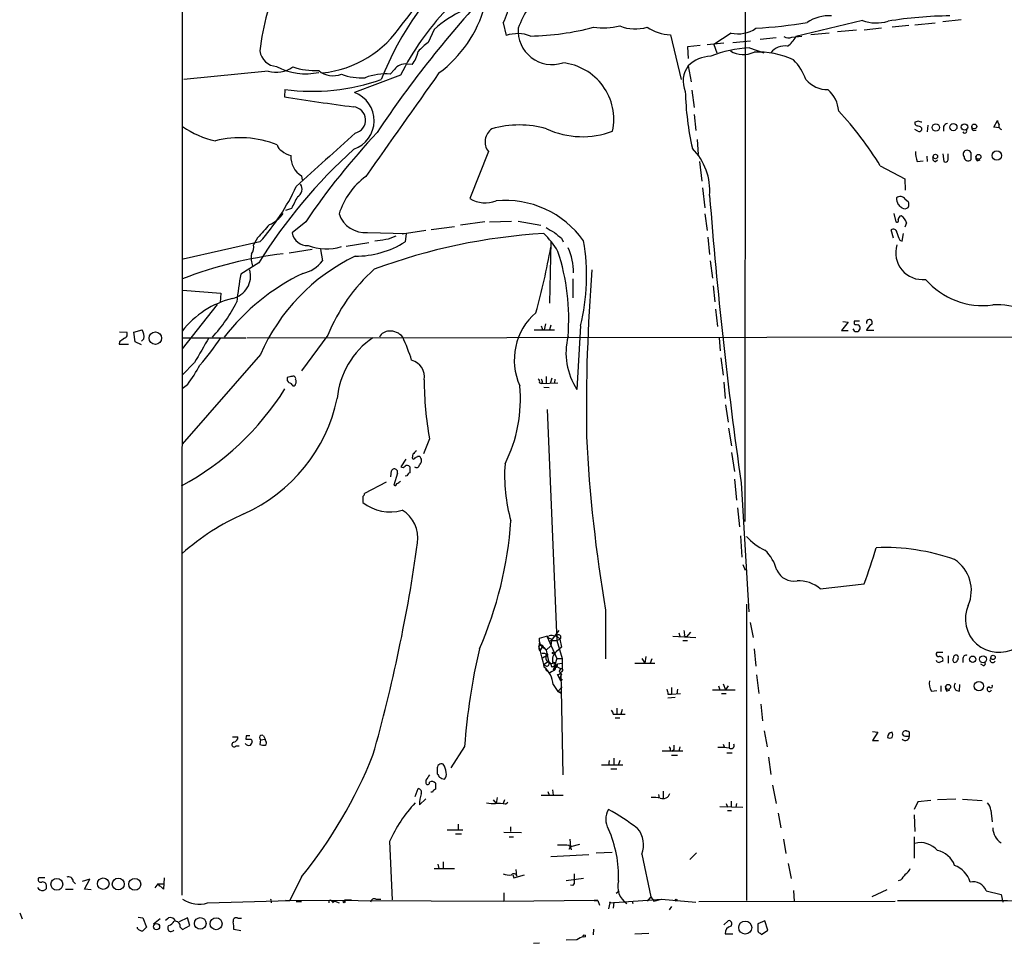
# Model space of a CAD drawing. Extents: x 6 to 1022, y 4 to 812.
# Drawn here: x 6 to 146, y 4 to 136 of the extents above; entities that cross this region are included whole.
import ezdxf

# ---------------------------------------------------------------- set-up
doc = ezdxf.new("R2010")
doc.units = 0
doc.header["$MEASUREMENT"] = 0
doc.layers.add('MAIN', color=5, linetype='CONTINUOUS')

msp = doc.modelspace()

# ---------------------------------------------------------------- linework, layer by layer
at = {"layer": 'MAIN'}
for p, q in [((28.702, 11.3453), (29.0407, 811.2759)), ((108.8813, 182.0333), (108.7967, 64.5159)), ((74.422, 135.4666), (74.8453, 133.6886)), ((125.5607, 135.8053), (116.078, 133.5193)), ((128.27, 134.7046), (125.8147, 134.4506)), ((132.1647, 135.1279), (129.794, 134.8739)), ((133.0113, 135.2126), (135.89, 135.4666)), ((139.6153, 135.8899), (136.9907, 135.6359)), ((64.6007, 134.5353), (63.754, 132.6726)), ((98.2133, 133.7733), (99.7373, 127.4233)), ((106.8493, 134.0273), (104.394, 132.4186)), ((113.284, 133.3499), (110.998, 133.0959)), ((115.4853, 133.4346), (116.9247, 133.6039)), ((120.8193, 134.0273), (118.1947, 133.7733)), ((124.714, 134.4506), (122.0047, 134.1966)), ((102.4467, 132.2493), (100.6687, 132.0799)), ((100.6687, 132.0799), (100.7533, 130.3866)), ((105.8333, 132.5879), (103.4627, 132.3339)), ((104.394, 132.4186), (104.8173, 131.2333)), ((107.1033, 132.6726), (109.6433, 132.9266)), ((109.474, 131.9106), (111.506, 131.2333)), ((61.468, 129.5399), (60.706, 129.6246)), ((100.7533, 129.3706), (101.1767, 127.0846)), ((40.9787, 128.6086), (28.956, 127.4233)), ((59.7747, 128.0159), (53.2553, 125.5606)), ((58.928, 128.8626), (58.3353, 128.1853)), ((43.3493, 125.9839), (43.2647, 124.9679)), ((101.2613, 125.8993), (101.6, 123.4439)), ((101.6, 122.4279), (101.854, 120.1419)), ((133.5193, 121.4966), (133.0113, 121.3273)), ((133.9427, 120.5653), (133.9427, 120.2266)), ((134.874, 120.9039), (134.7893, 119.9726)), ((137.0753, 120.7346), (137.0753, 120.0573)), ((144.272, 120.6499), (144.78, 121.5813)), ((145.034, 120.5653), (144.272, 120.6499)), ((133.4347, 120.0573), (133.0113, 120.3113)), ((141.3087, 120.1419), (141.732, 120.2266)), ((102.0233, 118.8719), (102.1927, 116.7553)), ((72.3053, 117.1786), (69.6807, 110.4899)), ((134.7047, 116.5013), (134.7893, 115.7393)), ((136.9907, 116.8399), (137.16, 115.7393)), ((137.7527, 115.9933), (137.7527, 116.8399)), ((140.97, 117.0093), (140.97, 115.9933)), ((102.362, 115.7393), (102.7007, 112.9453)), ((128.1007, 115.1466), (131.572, 113.2839)), ((133.35, 115.7393), (134.1967, 115.8239)), ((135.9747, 115.7393), (136.2287, 115.9933)), ((141.9013, 115.8239), (142.3247, 115.9933)), ((45.72, 113.7073), (45.8047, 113.1146)), ((131.572, 113.2839), (131.6567, 111.6753)), ((102.7853, 112.0139), (103.124, 109.1353)), ((131.6567, 110.4053), (132.08, 110.0666)), ((44.2807, 109.0506), (43.434, 108.7966)), ((103.124, 108.2886), (103.4627, 105.9179)), ((130.048, 108.3733), (130.302, 107.1879)), ((46.3127, 107.1879), (44.3653, 105.5793)), ((71.7973, 107.1879), (68.326, 106.6799)), ((72.4747, 107.1879), (75.6073, 107.2726)), ((76.5387, 107.2726), (79.756, 106.6799)), ((131.826, 107.0186), (131.572, 106.4259)), ((55.118, 105.6639), (60.6213, 105.4946)), ((63.4153, 105.9179), (60.0287, 105.4099)), ((60.6213, 105.4946), (60.452, 104.3093)), ((64.1773, 106.0873), (67.4793, 106.5106)), ((129.9633, 104.8173), (129.6247, 106.0026)), ((131.2333, 104.3939), (131.4027, 105.4946)), ((39.7933, 104.3093), (28.8713, 101.8539)), ((39.4547, 104.9019), (38.862, 103.8859)), ((52.07, 103.7166), (55.2873, 104.2246)), ((81.1953, 104.3093), (81.026, 95.5886)), ((82.7193, 104.8173), (82.9733, 104.3093)), ((103.5473, 104.9866), (103.8013, 102.5313)), ((130.8947, 104.5633), (131.2333, 104.3939)), ((47.244, 103.2086), (43.942, 102.7006)), ((48.4293, 103.2086), (48.6833, 101.5999)), ((39.624, 101.3459), (37.084, 99.7373)), ((103.886, 101.5999), (104.2247, 99.1446)), ((84.328, 99.0599), (84.328, 96.3506)), ((28.7867, 97.4513), (34.2053, 97.0279)), ((34.2053, 97.0279), (34.1207, 95.6733)), ((104.3093, 98.0439), (104.5633, 95.7579)), ((33.6973, 95.4193), (28.702, 89.0693)), ((104.648, 94.7419), (104.902, 92.2866)), ((80.4333, 92.6253), (80.264, 91.7786)), ((123.5287, 92.8793), (122.5973, 91.6939)), ((122.7667, 92.9639), (123.5287, 92.8793)), ((124.3753, 93.0486), (124.3753, 92.6253)), ((19.812, 91.5246), (20.828, 91.4399)), ((21.844, 91.4399), (23.0293, 91.7786)), ((22.0133, 90.0853), (21.844, 91.4399)), ((78.8247, 91.7786), (81.7033, 91.7786)), ((80.01, 91.8633), (80.264, 91.7786)), ((81.1953, 92.4559), (81.026, 91.7786)), ((85.4287, 92.3713), (84.9207, 83.3119)), ((122.5973, 91.6939), (123.5287, 91.6939)), ((127.1693, 91.6939), (126.1533, 91.6939)), ((19.812, 90.0853), (19.7273, 89.7466)), ((19.7273, 89.7466), (21.082, 89.7466)), ((22.9447, 89.6619), (22.0133, 90.0853)), ((23.2833, 90.5086), (22.9447, 90.1699)), ((28.702, 90.6779), (37.7613, 90.6779)), ((37.9307, 90.6779), (233.8493, 90.9319)), ((49.4453, 91.0166), (45.72, 85.9366)), ((105.156, 90.6779), (105.3253, 88.8153)), ((39.878, 88.3073), (28.702, 75.5226)), ((30.48, 87.1219), (28.702, 85.3439)), ((105.41, 87.7993), (105.7487, 85.3439)), ((79.5867, 84.2433), (79.8407, 84.1586)), ((80.01, 84.3279), (79.8407, 84.1586)), ((79.8407, 84.1586), (82.2113, 84.2433)), ((80.518, 85.1746), (80.518, 84.1586)), ((81.3647, 84.9206), (81.1107, 84.1586)), ((81.788, 84.7513), (81.7033, 84.2433)), ((105.8333, 84.3279), (106.0027, 82.0419)), ((29.464, 83.9893), (28.702, 83.3966)), ((80.1793, 83.6506), (80.9413, 83.5659)), ((80.6873, 80.4333), (82.042, 47.5826)), ((106.0873, 81.1106), (106.426, 78.6553)), ((106.5107, 77.8086), (106.934, 75.2686)), ((63.9233, 76.2846), (63.0767, 74.1679)), ((106.934, 74.3373), (107.3573, 71.6279)), ((60.5367, 73.4059), (59.8593, 72.3053)), ((61.5527, 74.0833), (61.468, 73.5753)), ((62.23, 73.8293), (62.484, 73.8293)), ((58.42, 70.8659), (58.5047, 71.7126)), ((57.7427, 70.1039), (54.6947, 68.4953)), ((59.3513, 71.3739), (58.8433, 69.6806)), ((60.706, 71.0353), (60.452, 70.9506)), ((107.3573, 70.5273), (107.6113, 67.5639)), ((108.2887, 70.0193), (109.3893, 51.6466)), ((54.4407, 68.0719), (54.4407, 67.2253)), ((107.7807, 66.4633), (108.0347, 63.7539)), ((108.204, 62.4839), (108.3733, 59.4359)), ((108.5427, 58.4199), (108.8813, 57.5733)), ((119.5493, 54.9486), (125.8147, 55.6259)), ((88.9847, 51.9006), (88.9847, 44.9579)), ((109.0507, 52.7473), (109.0507, 10.5833)), ((109.5587, 50.1226), (109.982, 48.0059)), ((79.5867, 47.4133), (79.5867, 47.9213)), ((80.6873, 48.0906), (82.042, 45.0426)), ((81.28, 47.5826), (82.3807, 49.0219)), ((81.28, 47.8366), (81.28, 47.5826)), ((82.042, 48.2599), (82.042, 47.5826)), ((82.042, 47.5826), (82.4653, 47.7519)), ((82.55, 47.7519), (82.4653, 47.7519)), ((82.4653, 47.7519), (82.7193, 46.6513)), ((98.552, 48.1753), (101.854, 48.0059)), ((99.3987, 48.6833), (99.568, 48.1753)), ((100.2453, 48.2599), (100.4993, 48.0906)), ((101.092, 48.7679), (100.4993, 48.0906)), ((79.5867, 47.4133), (79.502, 46.7359)), ((79.5867, 46.1433), (79.756, 46.3126)), ((80.01, 46.7359), (79.756, 46.3126)), ((79.756, 46.3126), (80.01, 46.7359)), ((80.0947, 46.5666), (80.518, 46.2279)), ((80.1793, 46.5666), (80.518, 46.2279)), ((81.1953, 46.8206), (80.518, 46.2279)), ((81.28, 47.5826), (81.1953, 46.8206)), ((81.4493, 47.5826), (82.042, 47.5826)), ((82.7193, 46.6513), (81.9573, 45.9739)), ((82.042, 47.5826), (82.804, 45.0426)), ((99.9913, 47.5826), (100.6687, 47.5826)), ((110.1513, 46.3973), (110.4053, 43.9419)), ((80.01, 45.1273), (80.6027, 45.4659)), ((80.518, 46.2279), (80.8567, 44.6193)), ((82.042, 45.0426), (81.534, 43.3493)), ((82.042, 45.0426), (82.804, 45.0426)), ((82.804, 45.0426), (82.804, 43.6033)), ((94.1493, 45.0426), (94.5727, 44.3653)), ((94.742, 45.2966), (94.5727, 44.3653)), ((95.5887, 44.9579), (95.3347, 44.3653)), ((136.144, 45.8893), (136.0593, 45.7199)), ((137.7527, 45.3813), (137.7527, 44.3653)), ((139.8693, 45.0426), (139.8693, 44.4499)), ((80.264, 44.1959), (80.8567, 44.6193)), ((81.1953, 44.3653), (81.8727, 44.2806)), ((81.7033, 43.6879), (81.534, 43.3493)), ((82.1267, 44.2806), (82.804, 44.3653)), ((93.1333, 44.3653), (96.012, 44.3653)), ((142.748, 44.0266), (142.4093, 44.1959)), ((80.4333, 43.4339), (81.026, 42.9259)), ((81.3647, 43.1799), (81.026, 42.9259)), ((82.6347, 41.8253), (82.1267, 42.7566)), ((82.3807, 43.1799), (82.6347, 42.9259)), ((82.4653, 42.2486), (82.7193, 42.6719)), ((82.6347, 42.9259), (82.7193, 42.6719)), ((82.6347, 42.9259), (82.7193, 42.6719)), ((82.6347, 42.9259), (82.8887, 28.4479)), ((82.804, 42.0793), (82.6347, 41.8253)), ((110.49, 42.6719), (110.8287, 40.0473)), ((81.534, 41.3173), (82.2113, 40.3013)), ((82.2113, 40.3013), (82.804, 40.9786)), ((98.3827, 40.8939), (98.3827, 39.9626)), ((105.0713, 41.1479), (105.2407, 40.5553)), ((105.7487, 41.4019), (106.0873, 40.5553)), ((106.426, 41.1479), (106.0873, 40.5553)), ((136.7367, 41.1479), (136.7367, 40.3013)), ((139.3613, 40.3859), (139.446, 41.3173)), ((143.6793, 40.8939), (143.3407, 40.8939)), ((82.2113, 40.3013), (82.7193, 40.0473)), ((82.2113, 40.3013), (82.7193, 40.0473)), ((97.8747, 39.9626), (98.3827, 39.9626)), ((98.8907, 39.4546), (97.8747, 39.3699)), ((98.3827, 39.9626), (99.6527, 40.0473)), ((99.2293, 40.6399), (99.1447, 39.9626)), ((104.2247, 40.5553), (107.442, 40.5553)), ((105.4947, 40.0473), (106.172, 40.0473)), ((135.382, 40.3859), (136.144, 40.4706)), ((137.5833, 40.3859), (138.0067, 40.5553)), ((90.5933, 37.9306), (90.5933, 37.0839)), ((111.0827, 38.5233), (111.3367, 36.1526)), ((90.0853, 37.0839), (90.5933, 37.0839)), ((90.3393, 36.5759), (91.0167, 36.5759)), ((90.5933, 37.0839), (91.7787, 37.0839)), ((91.3553, 37.7613), (91.186, 37.0839)), ((35.8987, 33.8666), (36.6607, 33.8666)), ((37.846, 34.0359), (37.7613, 33.5279)), ((40.3013, 34.0359), (40.5553, 33.5279)), ((111.5907, 34.7133), (112.014, 32.4273)), ((127, 34.6286), (127.762, 34.5439)), ((127.762, 34.5439), (127, 33.3586)), ((131.9107, 34.6286), (131.826, 34.7133)), ((131.9107, 33.9513), (132.2493, 33.9513)), ((36.4067, 32.5966), (36.83, 32.5966)), ((38.5233, 33.5279), (38.6927, 33.2739)), ((39.878, 33.4433), (39.7933, 32.7659)), ((39.878, 33.4433), (40.5553, 33.5279)), ((40.64, 33.2739), (40.5553, 33.5279)), ((68.9187, 32.5119), (66.9713, 29.4639)), ((99.568, 32.4273), (99.3987, 31.8346)), ((105.7487, 32.8506), (105.918, 32.3426)), ((106.5953, 33.1046), (106.5953, 32.2579)), ((127, 33.3586), (127.8467, 33.3586)), ((99.9913, 31.8346), (97.028, 31.8346)), ((98.2133, 31.9193), (98.4673, 31.8346)), ((98.3827, 31.2419), (99.2293, 31.2419)), ((98.7213, 32.0039), (98.4673, 31.8346)), ((106.2567, 31.5806), (107.0187, 31.5806)), ((112.1833, 30.9879), (112.522, 28.5326)), ((88.392, 29.8873), (91.44, 29.8873)), ((89.4927, 30.4799), (89.408, 29.8026)), ((90.17, 30.8186), (90.17, 29.8026)), ((91.0167, 30.4799), (90.7627, 29.8026)), ((65.024, 29.2946), (65.024, 28.6173)), ((89.7467, 29.2946), (90.5933, 29.2946)), ((63.4153, 27.6859), (63.4153, 27.2626)), ((112.776, 27.0086), (113.284, 24.3839)), ((61.8913, 25.3999), (62.3147, 26.5006)), ((64.3467, 25.9926), (64.0927, 25.9926)), ((73.5753, 25.2306), (73.406, 24.3839)), ((79.8407, 25.5693), (82.9733, 25.5693)), ((80.772, 26.0773), (80.9413, 25.5693)), ((81.4493, 26.3313), (81.534, 25.5693)), ((96.52, 25.6539), (96.6047, 25.1459)), ((97.1973, 26.1619), (97.1973, 25.1459)), ((62.484, 24.2146), (63.4153, 25.0613)), ((72.9827, 24.8919), (73.406, 24.3839)), ((74.5913, 24.8919), (74.422, 24.3839)), ((74.7607, 24.2993), (75.0993, 24.5533)), ((105.2407, 23.9606), (108.5427, 23.8759)), ((106.172, 24.3839), (106.3413, 23.8759)), ((106.8493, 24.7226), (106.8493, 23.8759)), ((107.6113, 24.3839), (107.5267, 23.8759)), ((133.4347, 24.6379), (132.9267, 23.5373)), ((135.2973, 24.8073), (133.4347, 24.6379)), ((138.8533, 24.9766), (136.2287, 24.8919)), ((139.7847, 24.9766), (142.5787, 24.8073)), ((106.3413, 23.3679), (106.934, 23.3679)), ((113.538, 23.0293), (113.9613, 20.9126)), ((132.9267, 22.7753), (133.0113, 20.4046)), ((143.8487, 23.4526), (144.018, 21.7593)), ((67.9873, 21.4206), (67.9873, 20.6586)), ((75.438, 21.0819), (75.438, 20.4046)), ((66.4633, 20.6586), (68.6647, 20.6586)), ((67.6487, 20.0659), (68.4953, 20.0659)), ((74.5067, 20.3199), (77.0467, 20.2353)), ((75.2687, 19.6426), (75.8613, 19.6426)), ((132.9267, 19.6426), (132.9267, 16.5946)), ((58.2507, 18.9653), (58.5893, 10.6679)), ((83.4813, 18.4573), (82.1267, 18.4573)), ((83.9047, 19.3039), (83.9893, 18.2033)), ((85.2593, 18.5419), (83.9893, 18.2033)), ((114.3, 19.3039), (114.6387, 17.2719)), ((81.1953, 16.8486), (86.614, 17.1026)), ((83.82, 17.8646), (83.9893, 18.2033)), ((87.63, 17.3566), (89.916, 17.4413)), ((94.1493, 17.1873), (95.4193, 11.0913)), ((101.9387, 17.3566), (101.0073, 16.4253)), ((65.1087, 15.7479), (65.278, 15.1553)), ((65.8707, 16.0866), (65.8707, 15.1553)), ((114.9773, 15.8326), (115.4007, 13.7159)), ((64.6007, 15.1553), (67.4793, 15.1553)), ((75.7767, 14.2239), (75.946, 13.8006)), ((75.7767, 14.2239), (75.946, 13.8006)), ((75.946, 13.8006), (77.47, 14.2239)), ((76.3693, 14.0546), (76.2847, 14.9859)), ((84.4973, 14.3933), (84.4973, 12.9539)), ((9.144, 13.8006), (8.2973, 13.8006)), ((13.208, 13.2926), (13.5467, 12.9539)), ((15.5787, 13.6313), (14.478, 13.2926)), ((14.8167, 12.1919), (15.5787, 13.6313)), ((25.2307, 12.9539), (24.8073, 12.3613)), ((25.2307, 12.9539), (25.4847, 12.6153)), ((25.2307, 12.9539), (26.0773, 12.9539)), ((26.0773, 12.1919), (25.2307, 12.9539)), ((26.162, 13.8006), (26.0773, 12.1919)), ((45.72, 13.9699), (44.0267, 10.5833)), ((85.852, 13.7159), (83.3967, 13.3773)), ((84.328, 12.6999), (83.9893, 12.7846)), ((130.9793, 13.4619), (130.6407, 13.3773)), ((12.1073, 12.1919), (13.208, 12.1919)), ((15.748, 12.1073), (14.8167, 12.1919)), ((74.5067, 11.6839), (74.5067, 10.4139)), ((90.5087, 11.5993), (90.932, 11.9379)), ((115.7393, 12.0226), (115.824, 10.4139)), ((129.032, 12.1073), (126.9153, 11.0913)), ((143.1713, 11.9379), (145.288, 11.4299)), ((145.288, 11.4299), (145.542, 10.3293)), ((32.3427, 10.2446), (44.0267, 10.5833)), ((41.402, 10.4986), (41.402, 10.2446)), ((74.5067, 10.4139), (43.434, 10.5833)), ((44.958, 10.4139), (45.72, 10.4139)), ((50.038, 10.4986), (50.4613, 10.4986)), ((50.4613, 10.4986), (50.1227, 10.2446)), ((50.4613, 10.4986), (51.054, 10.2446)), ((51.816, 10.6679), (52.832, 10.6679)), ((56.3033, 10.7526), (56.9807, 10.7526)), ((87.376, 10.5833), (74.5067, 10.4139)), ((87.376, 10.5833), (87.884, 10.5833)), ((87.884, 10.5833), (87.376, 10.5833)), ((87.884, 10.5833), (88.138, 9.9059)), ((89.5773, 10.2446), (89.408, 9.3979)), ((89.5773, 10.2446), (96.9433, 10.7526)), ((90.17, 10.3293), (90.0853, 9.4826)), ((92.7947, 10.4986), (92.8793, 10.1599)), ((95.4193, 11.0913), (94.9113, 10.4986)), ((95.4193, 11.0913), (95.8427, 10.4986)), ((95.8427, 10.4986), (96.9433, 10.7526)), ((96.9433, 10.7526), (101.854, 10.3293)), ((102.2773, 10.4139), (130.2173, 10.4986)), ((5.588, 8.8053), (5.9267, 7.9586)), ((98.3827, 9.7366), (98.044, 9.2286)), ((22.4367, 8.2126), (23.114, 8.1279)), ((23.114, 8.1279), (23.622, 6.7733)), ((25.5693, 7.9586), (24.638, 7.1966)), ((26.3313, 7.7893), (26.7547, 8.1279)), ((29.464, 8.1279), (28.2787, 7.5353)), ((28.7867, 6.4346), (29.8027, 7.0273)), ((29.8027, 7.0273), (29.464, 8.1279)), ((36.6607, 8.0433), (37.1687, 8.0433)), ((105.8333, 7.1119), (106.426, 7.7046)), ((111.6753, 7.7046), (110.6593, 7.2813)), ((112.0987, 6.3499), (111.6753, 7.7046)), ((22.352, 6.6039), (22.352, 6.7733)), ((28.448, 6.7733), (28.7867, 6.4346)), ((37.084, 6.2653), (36.068, 6.4346)), ((87.2913, 6.5193), (87.2067, 5.6726)), ((93.1333, 5.8419), (95.1653, 5.9266)), ((106.0027, 5.8419), (107.1033, 5.8419)), ((110.998, 5.9266), (111.1673, 5.7573)), ((111.1673, 5.7573), (112.0987, 6.3499)), ((78.74, 4.4873), (79.5867, 4.5719)), ((84.9207, 4.9953), (83.3967, 4.9106))]:
    msp.add_line(p, q, dxfattribs=at)
for centre, radius in [((136.0067, 120.5853), 0.5151), ((138.5052, 120.6473), 0.5125), ((140.0858, 120.6593), 0.4572), ((141.4779, 120.7347), 0.349), ((135.9451, 116.4641), 0.3127), ((142.0706, 116.4167), 0.349), ((144.6881, 116.597), 0.6765), ((24.9025, 90.6097), 0.8859), ((81.5339, 45.8046), 0.1197), ((141.2522, 44.9133), 0.4556), ((142.7246, 44.9098), 0.4946), ((144.1578, 45.1748), 0.3127), ((137.7526, 40.9787), 0.349), ((142.1302, 41.0861), 0.6697), ((10.8734, 12.8851), 0.8426), ((17.4844, 12.9702), 0.818), ((19.6205, 12.9254), 0.8505), ((21.9755, 12.8832), 0.8499), ((51.7736, 10.3717), 0.1338), ((89.6196, 10.287), 0.0598), ((99.0176, 10.6257), 0.1338), ((25.0681, 6.8449), 0.4408), ((31.2956, 7.32), 0.831), ((33.5471, 7.2734), 0.8539), ((108.8717, 6.7252), 0.9298), ((85.9578, 5.5245), 0.1496)]:
    msp.add_circle(centre, radius, dxfattribs=at)
for centre, radius, start, end in [((-0.9448, 185.1603), 78.766, 320.724335, 336.501722), ((97.6032, 111.6324), 43.5048, 130.365665, 158.717383), ((69.2014, 128.6412), 29.5455, 153.149361, 174.472161), ((189.4383, 31.1194), 159.874, 136.931656, 146.272728), ((94.3475, 127.7053), 19.1349, 138.52859, 158.543943), ((96.0643, 109.5345), 40.7246, 136.797163, 153.011376), ((54.6604, 142.6364), 17.7962, 306.62843, 344.355373), ((60.0634, 141.9461), 15.7529, 335.712121, 347.41821), ((74.3508, 124.1365), 14.2548, 113.13853, 133.155982), ((120.8492, 130.6985), 5.7923, 86.944009, 123.091709), ((138.7902, 76.1715), 60.3162, 90.744286, 99.147536), ((47.0468, 143.7703), 15.5023, 276.059711, 326.868401), ((81.3727, 134.3945), 4.8439, 176.329518, 288.238201), ((77.7898, 169.6722), 36.0721, 270.83694, 285.272059), ((88.6731, 145.5334), 10.7487, 262.613888, 282.593679), ((93.1976, 140.3297), 5.7186, 247.581444, 287.437821), ((98.5098, 140.1664), 6.4, 235.787259, 267.344632), ((107.823, 138.5887), 4.6642, 257.950201, 303.617498), ((105.7954, 206.0807), 71.5248, 273.695375, 279.5701), ((127.5083, 141.2364), 5.7698, 250.272096, 287.063158), ((76.4624, 128.7863), 5.1621, 68.948225, 108.255944), ((115.0197, 134.5772), 1.2338, 239.025891, 292.170487), ((112.9793, 135.0347), 3.4494, 303.690068, 333.939342), ((68.1137, 126.2812), 7.7367, 124.29867, 138.550594), ((109.9365, 116.3948), 15.5227, 91.707386, 112.602006), ((114.4819, 129.7272), 2.4718, 80.433263, 142.45925), ((42.2628, 131.7695), 2.4856, 186.519147, 267.72192), ((57.7004, 132.3763), 4.7159, 323.026103, 348.084373), ((104.0641, 126.0056), 4.7207, 91.133701, 134.534833), ((108.6152, 134.5457), 3.5747, 238.823758, 295.449632), ((110.6639, 119.1846), 12.1441, 65.296035, 92.419157), ((42.0913, 132.554), 4.0993, 254.251586, 305.12725), ((46.2939, 136.8452), 8.6139, 241.350735, 282.615961), ((47.7238, 139.2957), 10.612, 252.031166, 272.43845), ((60.5536, 127.5248), 2.1053, 85.848846, 140.547065), ((82.0537, 121.7182), 8.1188, 348.195267, 84.096788), ((103.6999, 127.183), 3.6699, 143.409254, 203.325693), ((110.1074, 124.6706), 7.9047, 20.379503, 44.563317), ((50.2128, 131.1551), 3.1956, 230.387264, 291.667899), ((54.1928, 135.3099), 7.6551, 248.544252, 274.394056), ((57.6458, 120.3117), 7.9037, 84.995311, 111.264694), ((3743.0622, -2482.5051), 4510.2866, 144.6290494, 144.8582328), ((47.1625, 155.7173), 29.9769, 262.691917, 289.289866), ((120.569, 129.9363), 3.9532, 219.470617, 271.174048), ((98.1641, 465.3546), 344.7855, 260.837929, 262.487503), ((51.7803, 121.554), 4.2695, 289.005745, 69.789191), ((144.7188, 127.151), 44.4115, 181.833689, 192.416344), ((117.7715, 122.6396), 4.4125, 3.850352, 49.280821), ((52.9485, 121.6479), 1.8857, 281.982708, 85.818484), ((85.0781, 88.5611), 50.574, 31.713688, 42.819634), ((35.938, 130.7711), 12.3237, 234.529016, 258.320788), ((76.708, 106.894), 14.0524, 73.909493, 106.090507), ((133.4601, 121.2596), 0.4539, 171.421795, 255.960695), ((133.2904, 119.8618), 0.9594, 47.162672, 86.438195), ((91.4458, -5.5955), 133.8752, 71.453843, 71.683013), ((138.006, 120.058), 1.1507, 107.082228, 143.983609), ((141.7324, 120.6077), 0.6297, 160.365149, 227.709785), ((145.7369, 121.6406), 0.9587, 183.546139, 222.848561), ((145.4573, 120.7769), 0.4733, 153.429535, 259.701651), ((1954.1542, -1979.5124), 2831.9995, 132.1590982, 132.3882804), ((133.1528, 48.1298), 105.0193, 136.899151, 145.781216), ((74.043, 118.553), 2.2155, 123.713737, 218.341549), ((85.7075, 131.4899), 12.2121, 245.290921, 290.582293), ((133.6041, 120.3959), 0.3786, 243.421413, 333.434949), ((140.1405, 120.0652), 0.2866, 198.852236, 34.277867), ((36.9277, 104.7642), 14.3673, 68.262573, 104.03547), ((43.5045, 118.4204), 1.2936, 193.888001, 243.43693), ((104.0923, 61.1008), 75.9989, 132.069447, 148.02504), ((44.6787, 119.02), 2.4815, 225.065306, 258.783348), ((47.2967, 116.3848), 3.1072, 176.289204, 239.507436), ((95.3892, 111.6203), 8.4417, 355.195832, 45.119022), ((138.5488, 117.3988), 5.4572, 182.312515, 197.703514), ((135.9746, 116.1626), 0.4233, 143.124688, 270.013536), ((140.4505, 116.7976), 0.561, 22.17125, 222.775198), ((140.5791, 116.3693), 0.5424, 174.997777, 316.113052), ((142.3247, 116.2896), 0.6294, 160.344339, 227.723862), ((137.3717, 116.0639), 0.3875, 236.88812, 349.502061), ((60.9603, 105.2404), 10.3647, 126.028064, 162.896702), ((15.0211, 126.1887), 33.051, 318.548287, 334.928365), ((44.5912, 111.811), 1.1942, 296.67448, 36.534996), ((468.0486, -101.7626), 473.309, 153.321711, 153.550883), ((740.2867, 160.0632), 638.3803, 184.4156619, 188.1086426), ((130.938, 109.8618), 0.9011, 37.097538, 127.719397), ((71.8842, 114.0708), 4.2046, 238.394015, 291.219389), ((74.7065, 96.5148), 13.6984, 35.546965, 95.447767), ((132.8427, 110.7442), 2.4619, 183.95031, 206.56297), ((3.8947, -17.6107), 179.6055, 44.885409, 45.114591), ((131.0643, 109.6433), 1.1004, 337.370923, 22.624271), ((39.3387, 110.9377), 4.5484, 293.43975, 325.681048), ((54.7171, 109.5019), 3.8588, 198.326016, 275.963231), ((131.2193, 107.4749), 0.5809, 105.507742, 174.893975), ((130.3076, 106.6735), 1.5572, 12.804592, 60.937891), ((131.5533, 109.85), 0.8212, 240.485294, 309.892219), ((505.9747, -317.4903), 629.3299, 137.6127876, 137.8419712), ((130.4714, 107.3572), 0.2395, 224.983084, 45.016916), ((46.5454, 106.0237), 2.2249, 191.521541, 272.728148), ((85.0811, 22.3622), 83.2768, 93.374468, 110.40282), ((55.8597, 112.91), 8.4359, 271.863355, 293.193061), ((72.5657, 97.3209), 11.1703, 30.287894, 47.031881), ((250.4497, 402.3085), 341.2819, 240.137402, 240.366599), ((293.8365, 359.2109), 330.5852, 230.08205, 230.31126), ((129.9534, 105.5967), 0.5223, 7.393095, 129.000738), ((133.6197, 106.2434), 3.2013, 190.42923, 211.655927), ((37.2527, 103.5474), 1.6445, 325.499193, 11.87843), ((49.2628, 110.4561), 7.1489, 248.57379, 287.333657), ((53.4003, 115.5283), 13.2511, 269.739272, 302.151406), ((57.1321, 99.4217), 29.1617, 346.009026, 9.986082), ((134.0893, 102.7432), 3.7942, 162.471931, 276.750595), ((50.2591, 43.225), 59.8214, 96.877856, 111.035221), ((41.0864, 101.9548), 2.5651, 165.06441, 205.812819), ((-25.6885, 122.9409), 108.629, 344.676629, 349.715817), ((52.6815, 93.3047), 31.0665, 355.463097, 18.096623), ((76.7942, 100.1337), 7.6219, 358.292575, 25.897041), ((65.5005, 77.0878), 27.9712, 115.769423, 156.352501), ((44.8502, 104.5391), 4.8303, 282.422664, 322.519208), ((59.5661, 71.5263), 31.4276, 115.797, 142.259793), ((35.134, 99.5016), 3.3248, 283.296863, 14.42578), ((75.7617, 91.9427), 39.4553, 168.605968, 174.451012), ((73.2721, 81.2928), 25.7346, 132.009024, 157.799458), ((350.922, 79.9823), 264.668, 175.590766, 180.727182), ((142.7019, 106.0448), 10.8014, 220.881433, 277.451487), ((39.0631, 83.4859), 13.1659, 103.907054, 141.902535), ((17.7043, 105.1094), 20.9858, 316.870852, 333.537512), ((144.7016, 85.154), 10.1982, 42.414882, 93.366692), ((84.8553, 87.508), 8.866, 130.657931, 204.580924), ((124.7563, -97.4512), 190.5002, 89.885408, 90.114592), ((124.7985, 93.4709), 0.9456, 243.413271, 280.325982), ((124.6503, 92.0537), 0.5814, 349.515342, 56.875738), ((126.5479, 92.8488), 0.4183, 312.539056, 199.392172), ((127.4088, 91.3837), 1.2933, 116.551182, 166.121711), ((20.3412, 91.1436), 0.5699, 285.062887, 31.327573), ((21.5334, 90.819), 1.7772, 349.941409, 32.679633), ((58.1483, 90.1304), 1.4789, 89.314297, 154.69289), ((58.3549, 89.381), 2.2363, 38.157227, 94.845558), ((206.9327, 134.4448), 133.8752, 198.317001, 198.54617), ((124.714, 92.0687), 0.5222, 193.376232, 346.623768), ((147.1625, -79.0016), 211.6803, 126.756654, 126.985815), ((920.4791, -419.0903), 1023.8893, 150.1405272, 150.3697144), ((5.8883, 109.1489), 33.8087, 318.583084, 326.883844), ((62.4574, 80.9967), 11.7042, 124.192159, 174.876572), ((34.0932, 78.8596), 28.6134, 17.493248, 24.581917), ((92.7649, 88.5087), 9.4095, 165.609017, 213.524562), ((60.7578, 85.0998), 2.4423, 349.782865, 75.160313), ((10.5894, 97.9631), 23.4844, 323.485623, 331.572142), ((44.3229, 84.7936), 0.6693, 161.559637, 235.310261), ((86.356, -84.2526), 174.5531, 103.919662, 104.148821), ((43.8993, 83.6924), 0.5526, 32.502209, 85.567893), ((44.5191, 84.8427), 0.3658, 345.530684, 114.862657), ((44.2384, 84.4126), 0.7196, 331.921424, 28.078576), ((113.5539, 85.0221), 50.3939, 180.404193, 189.984645), ((79.2479, 84.4126), 0.3787, 333.44848, 63.428183), ((206.9327, 126.9094), 133.8752, 198.317001, 198.54617), ((9.9345, 104.3029), 39.416, 298.293608, 327.967437), ((44.6133, 84.0679), 0.2602, 197.585256, 1.321976), ((56.4781, 81.9492), 20.4006, 333.129359, 5.261328), ((28.0934, 86.8265), 23.2052, 293.933784, 348.101042), ((296.3673, 87.1378), 210.3549, 182.865098, 189.643254), ((188.8066, -52.6626), 179.6053, 134.885409, 135.114591), ((61.6373, 73.5752), 0.1693, 179.966157, 0.033823), ((61.7644, 74.1255), 0.5518, 274.396316, 327.536771), ((61.9902, 73.1943), 0.8044, 307.869986, 52.130014), ((58.928, 71.5433), 0.4559, 338.189256, 158.200924), ((60.1172, 72.617), 0.4046, 230.395708, 325.850351), ((60.7413, 71.9526), 0.5243, 42.271484, 123.48701), ((272.7791, 71.8819), 211.6502, 179.885381, 180.114592), ((62.0847, 72.5941), 0.4008, 226.091601, 355.019114), ((97.715, 71.0205), 23.1022, 175.759877, 196.134365), ((58.8995, 71.0356), 1.1606, 288.444316, 318.944106), ((61.4254, 70.7392), 0.778, 112.371722, 157.628278), ((59.0127, 69.8782), 0.2603, 229.39393, 12.519254), ((54.1439, 68.5379), 0.5524, 302.493463, 355.577431), ((58.3165, 72.1669), 6.2802, 231.89217, 285.821081), ((57.7111, 62.1804), 4.5747, 351.039875, 59.561634), ((51.4001, 34.3817), 34.1852, 113.978758, 131.603656), ((20.5933, 68.4868), 55.0667, 336.350485, 355.953124), ((114.7869, 67.3879), 7.602, 221.012499, 245.838237), ((-159.756, 92.3236), 224.1202, 344.184537, 352.086681), ((107.4455, 56.0263), 6.1219, 14.637332, 46.295908), ((39.5164, 86.7796), 91.7494, 340.15041, 343.545087), ((128.7128, 31.0146), 29.8004, 70.451801, 92.317045), ((135.7562, 54.6723), 5.3059, 336.751074, 56.509397), ((115.8438, 58.7677), 2.7482, 205.760393, 278.442933), ((116.5825, 51.5516), 4.5102, 48.867375, 94.262202), ((144.97, 50.6449), 4.7498, 155.985825, 300.836734), ((-4.3859, 386.7406), 349.0701, 283.919646, 284.148829), ((81.3396, 48.7941), 0.9594, 227.162672, 266.438195), ((81.28, 46.5312), 1.7616, 43.866056, 101.085399), ((82.3045, 48.0482), 0.3372, 298.488384, 141.11465), ((98.6789, 48.4717), 1.5806, 352.299482, 20.370222), ((158.5128, 25.9588), 89.8334, 166.849156, 175.816716), ((80.4319, 46.5665), 0.9452, 169.675635, 206.597581), ((79.8125, 46.5385), 0.3679, 4.380787, 147.553889), ((57.913, 39.6048), 22.7363, 10.562657, 18.278995), ((80.687, 47.4977), 1.1035, 184.386361, 237.538365), ((81.3465, 47.2742), 0.3251, 71.565051, 170.366724), ((80.137, 45.085), 0.6693, 34.689739, 108.440363), ((81.0788, 45.0955), 0.6032, 142.117519, 248.397882), ((80.645, 45.5849), 0.1263, 289.568376, 250.431624), ((83.0052, 44.7779), 1.5901, 131.223889, 191.904247), ((136.3839, 45.6212), 0.3393, 163.087238, 286.928918), ((136.5673, -165.7605), 211.6502, 89.885381, 90.114592), ((136.5413, 44.8114), 0.4887, 336.855286, 96.88654), ((138.8252, 44.845), 0.4196, 137.723556, 250.334234), ((138.8654, 45.1636), 0.3526, 22.157429, 185.909486), ((138.5147, 45.1272), 0.6982, 284.034253, 14.042215), ((140.3302, 45.0238), 0.4613, 73.399492, 177.664214), ((144.0826, 44.8283), 0.3796, 128.035157, 340.873049), ((80.6087, 44.2806), 0.355, 193.805261, 45.684778), ((78.0639, 41.0785), 3.4783, 3.936686, 50.763675), ((80.2637, 43.6878), 1.1042, 4.404277, 57.518859), ((81.5959, 43.6196), 0.2772, 257.101403, 146.504815), ((81.2545, 43.6202), 0.4539, 284.051552, 8.578205), ((81.534, 44.0548), 0.4041, 294.770189, 102.099709), ((81.6779, 44.1537), 0.4665, 273.121239, 15.788463), ((82.7495, 44.5073), 0.9056, 194.496576, 273.45005), ((83.1006, 42.8835), 0.7785, 112.394546, 157.621866), ((82.6286, 43.3795), 0.2843, 271.229594, 51.912942), ((136.4887, 44.8914), 0.4415, 193.463431, 269.221396), ((179.0867, -82.4653), 133.8752, 108.327138, 108.556321), ((142.8045, 44.2805), 0.2602, 257.454468, 40.620402), ((82.1944, 43.2053), 0.4538, 261.419912, 345.972943), ((82.677, 42.2486), 0.2117, 180, 306.875312), ((82.414, 41.9825), 0.271, 324.538523, 79.088121), ((136.9345, 41.402), 1.8554, 166.812349, 213.204456), ((138.0067, 40.8516), 0.6294, 160.344339, 227.723862), ((139.3009, 41.0632), 0.6801, 141.49545, 275.096021), ((143.6199, 40.6517), 0.3279, 94.408087, 342.90241), ((143.8487, 41.0633), 0.2394, 225, 45), ((82.0841, 39.4119), 0.8984, 45.009019, 81.860879), ((267.1384, 82.6571), 174.5652, 193.927638, 194.156789), ((89.1298, 37.0252), 0.9573, 3.51548, 42.879217), ((35.9198, 33.8314), 0.7417, 281.525044, 2.720065), ((38.1, -92.964), 127.0002, 89.885409, 90.114591), ((40.0896, 33.7396), 0.3641, 54.455006, 234.46781), ((129.8978, 33.7696), 0.7812, 97.635354, 179.097837), ((129.4554, 34.4174), 0.7201, 241.943894, 298.049084), ((128.9899, 34.1629), 0.8898, 334.647392, 25.352608), ((131.6943, 34.2711), 0.4614, 73.41494, 177.66472), ((131.826, 34.6288), 0.6827, 209.760495, 277.126057), ((131.6566, 33.9429), 0.5928, 224.432734, 0.811966), ((132.0377, 34.4593), 0.2116, 0, 126.875312), ((5.2493, 34.2053), 127.0003, 359.885409, 0.114591), ((36.1304, 32.7793), 0.3312, 100.858741, 326.525816), ((38.227, 33.3162), 0.6693, 214.689739, 288.440363), ((38.1423, 224.0277), 190.5002, 269.885409, 270.114592), ((37.7357, 33.3333), 0.9588, 317.155503, 356.448267), ((40.3435, 34.2477), 1.5806, 249.629778, 277.700518), ((40.3285, 33.0161), 0.4044, 304.114473, 39.611441), ((97.8747, 32.0887), 0.3786, 333.421413, 63.434949), ((268.0712, 32.3426), 169.3502, 179.885409, 180.114592), ((105.2415, 21.8645), 10.4812, 82.578679, 91.393009), ((106.84, 32.6617), 0.4722, 238.784428, 23.584211), ((-6.4838, 56.3023), 67.2106, 320.96118, 338.107662), ((65.6166, 29.4216), 0.6061, 65.214956, 192.096078), ((64.1571, 28.6917), 2.139, 2.542842, 36.762753), ((254.1922, -98.9484), 228.9805, 146.195348, 146.424503), ((192.2048, 113.0459), 152.6537, 213.578079, 213.807241), ((66.2453, 29.4328), 1.5908, 236.301941, 262.585052), ((65.5461, 28.4903), 0.8045, 307.875608, 21.61228), ((63.6693, 27.3473), 0.2678, 198.441716, 18.421413), ((64.2535, 26.8815), 0.6419, 36.421795, 120.960695), ((276.4698, 26.8392), 211.7002, 179.885408, 180.114564), ((62.2978, 25.9926), 0.5083, 330.014605, 88.094603), ((67.4355, 24.1725), 4.9517, 161.562124, 179.512856), ((65.0661, 25.6965), 0.778, 112.371722, 157.628278), ((95.8003, 20.11), 5.1292, 79.056798, 93.311688), ((97.155, 26.0772), 1.0062, 247.750258, 345.385115), ((75.4206, 11.5627), 18.6977, 136.35091, 156.67728), ((72.9404, 28.2366), 3.8715, 256.723296, 275.646241), ((73.7025, 18.5829), 5.8135, 79.512328, 93.759661), ((142.3807, 23.3536), 1.4713, 3.858111, 49.271992), ((91.6728, 22.1403), 2.661, 148.332407, 211.667593), ((72.3048, -7.1825), 35.16, 52.811878, 60.893196), ((73.6817, 13.8468), 17.172, 358.433282, 23.679032), ((90.8402, 18.5172), 3.5663, 338.105212, 40.38504), ((146.7103, 20.9826), 2.6085, 181.537713, 236.958729), ((83.4391, 17.7377), 0.7208, 3.356192, 86.643808), ((133.8039, 15.619), 3.1923, 40.572677, 104.376223), ((135.5411, 14.4154), 3.3512, 20.309717, 78.159948), ((137.2455, 12.0355), 3.824, 17.854041, 67.902828), ((75.2687, 16.086), 1.8927, 243.425472, 280.30593), ((75.9478, 13.9571), 0.4326, 13.024396, 141.919398), ((343.0081, -155.4768), 271.1024, 141.223963, 141.45313), ((131.0782, 15.4656), 1.2936, 296.565051, 346.120598), ((8.5683, 13.5466), 0.3714, 136.854644, 294.225635), ((8.8289, 12.6482), 0.5701, 356.691381, 100.94133), ((8.9559, 12.4835), 0.4613, 272.335786, 16.600508), ((12.5448, 13.2785), 0.6634, 1.217957, 113.837087), ((84.1008, 13.0348), 0.4047, 304.153419, 348.467927), ((93.4892, 12.5236), 2.7764, 162.09235, 238.358834), ((141.2813, 11.2284), 2.0187, 20.575976, 101.312716), ((8.8054, 12.7423), 0.7393, 203.63204, 283.237414), ((31.0894, 14.1716), 4.1221, 236.039693, 287.700456), ((41.3173, 10.5832), 0.1197, 315.033843, 134.966157), ((49.8263, 10.3717), 0.2468, 30.93987, 210.991622), ((56.0493, 10.3124), 0.5083, 60.014605, 178.094603), ((400.8125, 166888.5818), 166878.2173, 269.907210547, 270.136393536), ((27.1357, 6.6463), 0.4827, 127.88123, 322.11877), ((27.0017, 7.3518), 0.8145, 19.220322, 107.654085), ((26.0353, 8.8473), 1.9897, 293.83384, 321.91135), ((27.7214, 6.8863), 0.7353, 351.160239, 86.155342), ((36.4117, 7.6697), 0.449, 56.317011, 197.417971), ((33.2765, 6.7734), 2.812, 353.079946, 15.720652), ((106.5205, 7.2585), 0.456, 316.146296, 101.960489), ((322.3091, 6.8579), 211.6502, 179.885381, 180.114592), ((23.0871, 7.2314), 0.9665, 220.484912, 271.594926), ((150.3679, -120.4806), 179.6053, 134.885409, 135.114591), ((107.0866, 5.8842), 1.0847, 102.637094, 182.234876), ((111.1081, 6.3669), 0.4539, 171.421795, 255.960695), ((86.3381, 3.113), 2.3563, 101.905565, 126.980293)]:
    msp.add_arc(centre, radius, start, end, dxfattribs=at)

doc.saveas('drawing.dxf')
